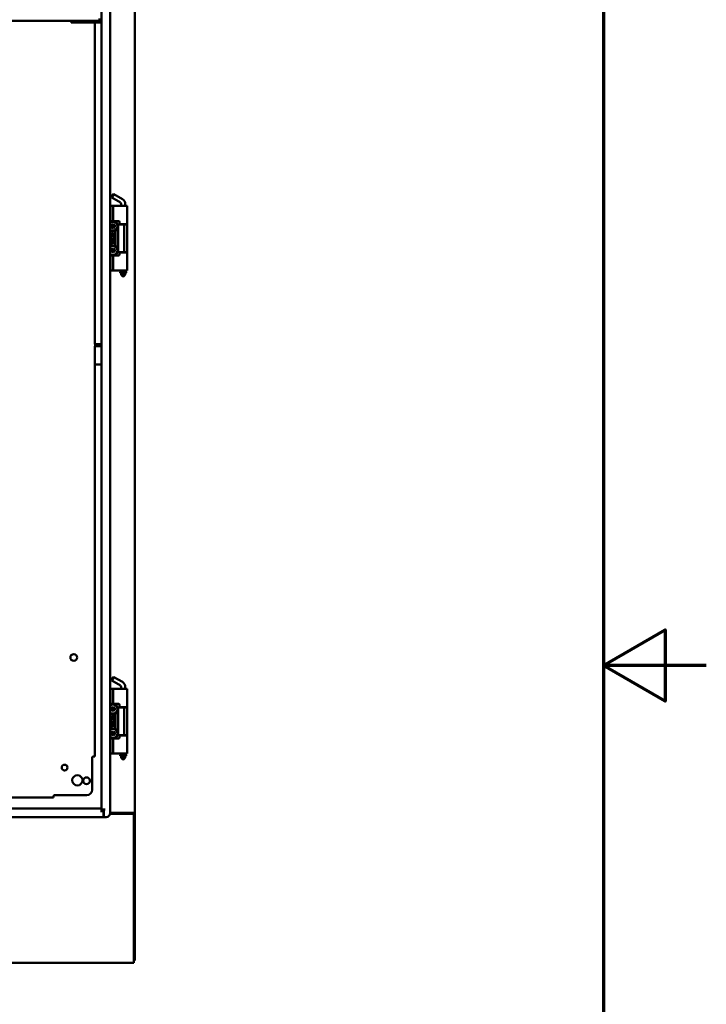
# Model space of a CAD drawing. Units: inches. Extents: x 3 to 337, y 7 to 213.
# Drawn here: x 304 to 337, y 94 to 141 of the extents above; entities that cross this region are included whole.
import ezdxf

# ---------------------------------------------------------------- set-up
doc = ezdxf.new("R2010")
doc.units = ezdxf.units.IN
doc.header["$LTSCALE"] = 20
doc.header["$MEASUREMENT"] = 0
doc.layers.get('0').update_dxf_attribs({"lineweight": 25})
doc.layers.add('Border (ANSI)', color=7, linetype='Continuous', lineweight=70)
doc.layers.add('Visible (ANSI)', color=7, linetype='Continuous', lineweight=50)

# ---------------------------------------------------------------- blocks, each defined once
blk = doc.blocks.new('Borders Default Border')
at = {"layer": 'Border (ANSI)', "flags": 128}
for points in [[(0.38, 0.62), (0.38, 10.38), (16.62, 10.38), (16.62, 0.62), (0.38, 0.62)], [(16.87, 5.5), (16.62, 5.5), (16.77, 5.5866), (16.77, 5.4134), (16.62, 5.5)]]:
    blk.add_lwpolyline(points, dxfattribs=at)

msp = doc.modelspace()

# ---------------------------------------------------------------- linework, layer by layer
at = {"layer": 'Visible (ANSI)'}
for p, q in [((308.415, 182.265), (308.415, 102.807)), ((309.624, 102.828), (309.624, 182.243)), ((307.999, 103.036), (307.999, 182.036)), ((239.353, 141.36), (307.895, 141.36)), ((306.52, 141.36), (307.999, 141.36)), ((306.52, 141.36), (306.52, 141.286)), ((307.895, 141.36), (307.895, 141.485)), ((306.52, 141.286), (307.999, 141.286)), ((307.665, 141.286), (307.665, 125.64)), ((308.549, 132.919), (308.489, 132.816)), ((308.489, 132.816), (308.504, 132.763)), ((308.602, 132.933), (308.504, 132.763)), ((308.913, 132.526), (308.504, 132.763)), ((308.549, 132.919), (308.602, 132.933)), ((309.011, 132.697), (308.602, 132.933)), ((308.415, 132.36), (308.433, 132.36)), ((308.433, 132.36), (308.559, 132.36)), ((308.433, 132.36), (308.433, 131.621)), ((309.01, 132.36), (308.559, 132.36)), ((308.559, 131.626), (308.559, 132.36)), ((308.952, 132.458), (308.952, 132.36)), ((309.074, 132.36), (309.01, 132.36)), ((309.074, 132.36), (309.212, 132.36)), ((309.149, 132.458), (309.149, 132.36)), ((309.248, 132.36), (309.212, 132.36)), ((309.248, 131.475), (309.248, 132.36)), ((308.415, 131.581), (308.428, 131.603)), ((308.428, 131.603), (308.675, 131.603)), ((308.559, 131.626), (308.473, 131.626)), ((308.479, 131.422), (308.475, 131.425)), ((308.479, 131.33), (308.475, 131.328)), ((308.559, 131.468), (308.479, 131.422)), ((308.479, 131.422), (308.479, 131.33)), ((308.479, 131.422), (308.559, 131.376)), ((308.479, 131.33), (308.559, 131.376)), ((308.479, 131.33), (308.559, 131.284)), ((308.823, 131.626), (308.559, 131.626)), ((308.559, 131.468), (308.559, 131.473)), ((308.638, 131.422), (308.559, 131.468)), ((308.559, 131.468), (308.559, 131.376)), ((308.638, 131.422), (308.559, 131.376)), ((308.638, 131.33), (308.559, 131.376)), ((308.559, 131.284), (308.559, 131.376)), ((308.559, 131.284), (308.638, 131.33)), ((308.559, 131.284), (308.559, 131.279)), ((308.638, 131.422), (308.643, 131.425)), ((308.638, 131.33), (308.638, 131.422)), ((308.638, 131.33), (308.643, 131.328)), ((308.675, 131.626), (308.675, 131.603)), ((308.689, 131.603), (308.675, 131.603)), ((308.689, 131.603), (308.811, 131.392)), ((308.811, 131.36), (308.689, 131.15)), ((309.102, 131.458), (308.811, 131.458)), ((308.811, 131.458), (308.811, 130.114)), ((308.873, 131.475), (308.873, 131.576)), ((309.01, 131.475), (308.873, 131.475)), ((308.913, 131.475), (308.913, 131.458)), ((308.952, 131.475), (308.952, 131.458)), ((309.01, 131.475), (309.074, 131.475)), ((309.212, 131.475), (309.074, 131.475)), ((309.249, 131.458), (309.102, 131.458)), ((309.102, 131.458), (309.102, 130.114)), ((309.149, 131.475), (309.149, 131.458)), ((309.212, 131.475), (309.248, 131.475)), ((309.249, 131.458), (309.249, 130.114)), ((308.428, 131.15), (308.415, 131.171)), ((308.415, 131.073), (308.447, 131.073)), ((308.609, 130.885), (308.415, 130.885)), ((308.415, 130.873), (308.458, 130.855)), ((308.675, 131.15), (308.428, 131.15)), ((308.447, 131.073), (308.447, 130.937)), ((308.447, 130.937), (308.5, 130.937)), ((308.5, 130.937), (308.5, 131.049)), ((308.5, 131.049), (308.549, 131.049)), ((308.549, 131.049), (308.549, 130.937)), ((308.549, 130.937), (308.602, 130.937)), ((308.585, 130.868), (308.609, 130.885)), ((308.602, 130.937), (308.602, 131.075)), ((308.602, 131.075), (308.654, 131.075)), ((308.654, 130.886), (308.635, 130.886)), ((308.654, 131.075), (308.654, 130.886)), ((308.675, 131.15), (308.689, 131.15)), ((308.675, 131.15), (308.675, 130.421)), ((308.415, 130.697), (308.448, 130.697)), ((308.415, 130.4), (308.428, 130.421)), ((308.428, 130.421), (308.675, 130.421)), ((308.448, 130.697), (308.448, 130.586)), ((308.5, 130.586), (308.5, 130.619)), ((308.551, 130.568), (308.543, 130.552)), ((308.551, 130.619), (308.551, 130.568)), ((308.602, 130.508), (308.602, 130.619)), ((308.654, 130.508), (308.602, 130.508)), ((308.654, 130.619), (308.654, 130.508)), ((308.689, 130.421), (308.675, 130.421)), ((308.689, 130.421), (308.811, 130.211)), ((308.428, 129.968), (308.415, 129.99)), ((308.675, 129.968), (308.428, 129.968)), ((308.433, 129.95), (308.433, 129.211)), ((308.473, 129.946), (308.559, 129.946)), ((308.479, 130.241), (308.475, 130.244)), ((308.479, 130.149), (308.475, 130.146)), ((308.559, 130.287), (308.479, 130.241)), ((308.479, 130.241), (308.479, 130.149)), ((308.479, 130.241), (308.559, 130.195)), ((308.479, 130.149), (308.559, 130.195)), ((308.479, 130.149), (308.559, 130.103)), ((308.559, 130.287), (308.559, 130.292)), ((308.638, 130.241), (308.559, 130.287)), ((308.559, 130.287), (308.559, 130.195)), ((308.638, 130.241), (308.559, 130.195)), ((308.638, 130.149), (308.559, 130.195)), ((308.559, 130.103), (308.559, 130.195)), ((308.559, 130.103), (308.638, 130.149)), ((308.559, 130.103), (308.559, 130.098)), ((308.559, 129.946), (308.823, 129.946)), ((308.559, 129.211), (308.559, 129.946)), ((308.638, 130.241), (308.643, 130.244)), ((308.638, 130.149), (308.638, 130.241)), ((308.638, 130.149), (308.643, 130.146)), ((308.675, 129.968), (308.689, 129.968)), ((308.675, 129.968), (308.675, 129.946)), ((308.811, 130.179), (308.689, 129.968)), ((309.102, 130.114), (308.811, 130.114)), ((308.873, 129.996), (308.873, 130.097)), ((308.873, 130.097), (309.01, 130.097)), ((308.913, 130.114), (308.913, 130.097)), ((308.952, 130.114), (308.952, 130.097)), ((309.074, 130.097), (309.01, 130.097)), ((309.074, 130.097), (309.212, 130.097)), ((309.249, 130.114), (309.102, 130.114)), ((309.149, 130.114), (309.149, 130.097)), ((309.248, 130.097), (309.212, 130.097)), ((309.248, 129.211), (309.248, 130.097)), ((308.433, 129.211), (308.415, 129.211)), ((308.559, 129.211), (308.433, 129.211)), ((309.01, 129.211), (308.559, 129.211)), ((308.901, 129.126), (308.901, 129.11)), ((308.906, 129.131), (308.973, 129.131)), ((308.975, 129.1), (308.911, 129.1)), ((308.952, 129.211), (308.952, 129.143)), ((308.952, 129.143), (309.149, 129.143)), ((309.149, 129.088), (308.952, 129.088)), ((308.952, 129.088), (308.952, 129.009)), ((308.952, 129.009), (309.149, 129.009)), ((309.031, 128.931), (308.952, 129.009)), ((308.972, 129.143), (308.972, 129.131)), ((308.972, 129.1), (308.972, 129.088)), ((308.98, 129.131), (308.973, 129.131)), ((308.98, 129.131), (308.973, 129.131)), ((308.988, 129.1), (308.975, 129.1)), ((308.98, 129.131), (308.993, 129.131)), ((308.999, 129.126), (308.999, 129.11)), ((309.01, 129.211), (309.074, 129.211)), ((309.031, 128.931), (309.07, 128.931)), ((309.07, 128.931), (309.149, 129.009)), ((309.212, 129.211), (309.074, 129.211)), ((309.103, 129.126), (309.103, 129.11)), ((309.108, 129.131), (309.123, 129.131)), ((309.126, 129.1), (309.114, 129.1)), ((309.12, 129.126), (309.12, 129.11)), ((309.123, 129.131), (309.196, 129.131)), ((309.191, 129.1), (309.126, 129.1)), ((309.13, 129.143), (309.13, 129.131)), ((309.13, 129.1), (309.13, 129.088)), ((309.149, 129.211), (309.149, 129.143)), ((309.149, 129.088), (309.149, 129.009)), ((309.201, 129.126), (309.201, 129.11)), ((309.212, 129.211), (309.248, 129.211)), ((307.999, 125.64), (307.637, 125.64)), ((307.999, 125.536), (307.637, 125.536)), ((307.665, 125.536), (307.665, 105.567)), ((307.999, 124.64), (307.665, 124.64)), ((308.549, 109.419), (308.489, 109.316)), ((308.489, 109.316), (308.504, 109.263)), ((308.602, 109.433), (308.504, 109.263)), ((308.913, 109.026), (308.504, 109.263)), ((308.549, 109.419), (308.602, 109.433)), ((309.011, 109.197), (308.602, 109.433)), ((308.415, 108.86), (308.433, 108.86)), ((308.433, 108.86), (308.559, 108.86)), ((308.433, 108.86), (308.433, 108.121)), ((309.01, 108.86), (308.559, 108.86)), ((308.559, 108.126), (308.559, 108.86)), ((308.952, 108.958), (308.952, 108.86)), ((309.074, 108.86), (309.01, 108.86)), ((309.074, 108.86), (309.212, 108.86)), ((309.149, 108.958), (309.149, 108.86)), ((309.248, 108.86), (309.212, 108.86)), ((309.248, 107.975), (309.248, 108.86)), ((308.415, 108.081), (308.428, 108.103)), ((308.428, 108.103), (308.675, 108.103)), ((308.559, 108.126), (308.473, 108.126)), ((308.479, 107.922), (308.475, 107.925)), ((308.479, 107.83), (308.475, 107.828)), ((308.559, 107.968), (308.479, 107.922)), ((308.479, 107.922), (308.479, 107.83)), ((308.479, 107.922), (308.559, 107.876)), ((308.479, 107.83), (308.559, 107.876)), ((308.479, 107.83), (308.559, 107.784)), ((308.823, 108.126), (308.559, 108.126)), ((308.559, 107.968), (308.559, 107.973)), ((308.638, 107.922), (308.559, 107.968)), ((308.559, 107.968), (308.559, 107.876)), ((308.638, 107.922), (308.559, 107.876)), ((308.638, 107.83), (308.559, 107.876)), ((308.559, 107.784), (308.559, 107.876)), ((308.559, 107.784), (308.638, 107.83)), ((308.638, 107.922), (308.643, 107.925)), ((308.638, 107.83), (308.638, 107.922)), ((308.638, 107.83), (308.643, 107.828)), ((308.675, 108.126), (308.675, 108.103)), ((308.689, 108.103), (308.675, 108.103)), ((308.689, 108.103), (308.811, 107.892)), ((308.811, 107.86), (308.689, 107.65)), ((309.102, 107.958), (308.811, 107.958)), ((308.811, 107.958), (308.811, 106.614)), ((308.873, 107.975), (308.873, 108.076)), ((309.01, 107.975), (308.873, 107.975)), ((308.913, 107.975), (308.913, 107.958)), ((308.952, 107.975), (308.952, 107.958)), ((309.01, 107.975), (309.074, 107.975)), ((309.212, 107.975), (309.074, 107.975)), ((309.249, 107.958), (309.102, 107.958)), ((309.102, 107.958), (309.102, 106.614)), ((309.149, 107.975), (309.149, 107.958)), ((309.212, 107.975), (309.248, 107.975)), ((309.249, 107.958), (309.249, 106.614)), ((308.428, 107.65), (308.415, 107.671)), ((308.415, 107.573), (308.447, 107.573)), ((308.609, 107.385), (308.415, 107.385)), ((308.415, 107.373), (308.458, 107.355)), ((308.675, 107.65), (308.428, 107.65)), ((308.447, 107.573), (308.447, 107.437)), ((308.447, 107.437), (308.5, 107.437)), ((308.5, 107.437), (308.5, 107.549)), ((308.5, 107.549), (308.549, 107.549)), ((308.549, 107.549), (308.549, 107.437)), ((308.549, 107.437), (308.602, 107.437)), ((308.559, 107.784), (308.559, 107.779)), ((308.585, 107.368), (308.609, 107.385)), ((308.602, 107.437), (308.602, 107.575)), ((308.602, 107.575), (308.654, 107.575)), ((308.654, 107.386), (308.635, 107.386)), ((308.654, 107.575), (308.654, 107.386)), ((308.675, 107.65), (308.689, 107.65)), ((308.675, 107.65), (308.675, 106.921)), ((308.415, 107.197), (308.448, 107.197)), ((308.415, 106.9), (308.428, 106.921)), ((308.428, 106.921), (308.675, 106.921)), ((308.448, 107.197), (308.448, 107.086)), ((308.5, 107.086), (308.5, 107.119)), ((308.551, 107.068), (308.543, 107.052)), ((308.551, 107.119), (308.551, 107.068)), ((308.602, 107.008), (308.602, 107.119)), ((308.654, 107.008), (308.602, 107.008)), ((308.654, 107.119), (308.654, 107.008)), ((308.689, 106.921), (308.675, 106.921)), ((308.689, 106.921), (308.811, 106.711)), ((308.428, 106.468), (308.415, 106.49)), ((308.675, 106.468), (308.428, 106.468)), ((308.433, 106.45), (308.433, 105.711)), ((308.473, 106.446), (308.559, 106.446)), ((308.479, 106.741), (308.475, 106.744)), ((308.479, 106.649), (308.475, 106.646)), ((308.559, 106.787), (308.479, 106.741)), ((308.479, 106.741), (308.479, 106.649)), ((308.479, 106.741), (308.559, 106.695)), ((308.479, 106.649), (308.559, 106.695)), ((308.479, 106.649), (308.559, 106.603)), ((308.559, 106.787), (308.559, 106.792)), ((308.638, 106.741), (308.559, 106.787)), ((308.559, 106.787), (308.559, 106.695)), ((308.638, 106.741), (308.559, 106.695)), ((308.638, 106.649), (308.559, 106.695)), ((308.559, 106.603), (308.559, 106.695)), ((308.559, 106.603), (308.638, 106.649)), ((308.559, 106.603), (308.559, 106.598)), ((308.559, 106.446), (308.823, 106.446)), ((308.559, 105.711), (308.559, 106.446)), ((308.638, 106.741), (308.643, 106.744)), ((308.638, 106.649), (308.638, 106.741)), ((308.638, 106.649), (308.643, 106.646)), ((308.675, 106.468), (308.689, 106.468)), ((308.675, 106.468), (308.675, 106.446)), ((308.811, 106.679), (308.689, 106.468)), ((309.102, 106.614), (308.811, 106.614)), ((308.873, 106.496), (308.873, 106.597)), ((308.873, 106.597), (309.01, 106.597)), ((308.913, 106.614), (308.913, 106.597)), ((308.952, 106.614), (308.952, 106.597)), ((309.074, 106.597), (309.01, 106.597)), ((309.074, 106.597), (309.212, 106.597)), ((309.249, 106.614), (309.102, 106.614)), ((309.149, 106.614), (309.149, 106.597)), ((309.248, 106.597), (309.212, 106.597)), ((309.248, 105.711), (309.248, 106.597)), ((307.54, 103.942), (307.54, 105.531)), ((307.579, 105.567), (307.665, 105.567)), ((308.433, 105.711), (308.415, 105.711)), ((308.559, 105.711), (308.433, 105.711)), ((309.01, 105.711), (308.559, 105.711)), ((308.901, 105.626), (308.901, 105.61)), ((308.906, 105.631), (308.973, 105.631)), ((308.975, 105.6), (308.911, 105.6)), ((308.952, 105.711), (308.952, 105.643)), ((308.952, 105.643), (309.149, 105.643)), ((309.149, 105.588), (308.952, 105.588)), ((308.952, 105.588), (308.952, 105.509)), ((308.952, 105.509), (309.149, 105.509)), ((309.031, 105.431), (308.952, 105.509)), ((308.972, 105.643), (308.972, 105.631)), ((308.972, 105.6), (308.972, 105.588)), ((308.98, 105.631), (308.973, 105.631)), ((308.98, 105.631), (308.973, 105.631)), ((308.988, 105.6), (308.975, 105.6)), ((308.98, 105.631), (308.993, 105.631)), ((308.999, 105.626), (308.999, 105.61)), ((309.01, 105.711), (309.074, 105.711)), ((309.031, 105.431), (309.07, 105.431)), ((309.07, 105.431), (309.149, 105.509)), ((309.212, 105.711), (309.074, 105.711)), ((309.103, 105.626), (309.103, 105.61)), ((309.108, 105.631), (309.123, 105.631)), ((309.126, 105.6), (309.114, 105.6)), ((309.12, 105.626), (309.12, 105.61)), ((309.123, 105.631), (309.196, 105.631)), ((309.191, 105.6), (309.126, 105.6)), ((309.13, 105.643), (309.13, 105.631)), ((309.13, 105.6), (309.13, 105.588)), ((309.149, 105.711), (309.149, 105.643)), ((309.149, 105.588), (309.149, 105.509)), ((309.201, 105.626), (309.201, 105.61)), ((309.212, 105.711), (309.248, 105.711)), ((305.665, 103.567), (241.728, 103.567)), ((305.665, 103.653), (305.665, 103.567)), ((305.701, 103.692), (307.29, 103.692)), ((239.249, 103.036), (307.999, 103.036)), ((307.999, 103.036), (307.999, 102.925)), ((308.079, 102.619), (239.169, 102.619)), ((307.999, 102.984), (308.11, 102.984)), ((307.999, 102.925), (307.999, 102.862)), ((308.079, 102.925), (307.999, 102.925)), ((308.099, 102.905), (308.099, 102.639)), ((308.11, 102.776), (308.099, 102.776)), ((308.103, 102.848), (308.103, 102.984)), ((308.173, 102.984), (308.11, 102.984)), ((308.11, 102.984), (308.11, 102.639)), ((308.13, 102.619), (308.228, 102.619)), ((309.512, 102.776), (308.413, 102.776)), ((308.415, 102.828), (309.377, 102.828)), ((309.554, 102.828), (309.377, 102.828)), ((309.52, 102.787), (309.573, 102.787)), ((309.52, 102.787), (309.52, 102.775)), ((309.572, 95.782), (309.572, 102.716)), ((309.573, 102.787), (309.624, 102.787)), ((309.624, 102.828), (309.624, 102.812)), ((309.624, 102.787), (309.624, 102.812)), ((309.624, 102.787), (309.624, 95.744)), ((237.676, 95.536), (309.572, 95.536)), ((309.572, 95.536), (309.572, 95.782)), ((309.572, 95.64), (309.624, 95.64)), ((309.624, 95.64), (309.624, 95.744))]:
    msp.add_line(p, q, dxfattribs=at)
for centre, radius in [((306.645, 110.39), 0.164), ((306.203, 105.029), 0.141), ((306.822, 104.411), 0.25), ((307.27, 104.39), 0.164)]:
    msp.add_circle(centre, radius, dxfattribs=at)
for centre, radius, start, end in [((308.874, 132.458), 0.0787, 0, 60), ((308.874, 132.458), 0.276, 0, 60), ((308.559, 131.376), 0.218, 228.9913, 131.0087), ((308.473, 131.436), 0.19, 90, 102.1265), ((308.823, 131.576), 0.05, 0, 90), ((308.525, 130.825), 0.125, 208.5775, 28.9784), ((308.525, 130.825), 0.0737, 156.3281, 35.3211), ((308.474, 130.586), 0.0773, 220.8615, 333.857), ((308.559, 130.195), 0.218, 228.9913, 131.0087), ((308.474, 130.586), 0.0258, 180, 0), ((308.577, 130.619), 0.0771, 0, 180), ((308.577, 130.619), 0.0256, 0, 180), ((308.473, 130.136), 0.19, 257.8735, 270), ((308.823, 129.996), 0.05, 270, 0), ((308.906, 129.126), 0.005, 90, 180), ((308.911, 129.11), 0.01, 180, 270), ((309.191, 129.11), 0.01, 270, 0), ((309.196, 129.126), 0.005, 0, 90), ((308.874, 108.958), 0.0787, 0, 60), ((308.874, 108.958), 0.276, 0, 60), ((308.559, 107.876), 0.218, 228.9913, 131.0087), ((308.473, 107.936), 0.19, 90, 102.1265), ((308.823, 108.076), 0.05, 0, 90), ((308.525, 107.325), 0.125, 208.5775, 28.9784), ((308.525, 107.325), 0.0737, 156.3281, 35.3211), ((308.474, 107.086), 0.0773, 220.8615, 333.857), ((308.559, 106.695), 0.218, 228.9913, 131.0087), ((308.474, 107.086), 0.0258, 180, 0), ((308.577, 107.119), 0.0771, 0, 180), ((308.577, 107.119), 0.0256, 0, 180), ((308.473, 106.636), 0.19, 257.8735, 270), ((308.823, 106.496), 0.05, 270, 0), ((308.906, 105.626), 0.005, 90, 180), ((308.911, 105.61), 0.01, 180, 270), ((309.191, 105.61), 0.01, 270, 0), ((309.196, 105.626), 0.005, 0, 90), ((307.29, 103.942), 0.25, 270, 0), ((308.079, 102.905), 0.02, 0, 90), ((308.079, 102.639), 0.02, 270, 0), ((308.123, 102.848), 0.02, 180, 231.3178), ((308.13, 102.639), 0.02, 180, 270), ((308.228, 102.807), 0.187, 270, 0), ((309.512, 102.716), 0.06, 0, 90)]:
    msp.add_arc(centre, radius, start, end, dxfattribs=at)
for centre in [(308.973, 129.126), (308.973, 105.626)]:
    msp.add_ellipse(centre, major_axis=(0, 0.005), ratio=0.538951, start_param=6.283021, end_param=6.283185, dxfattribs=at)
for points, knots in [([(308.415, 131.617), (308.418, 131.617), (308.42, 131.618), (308.425, 131.619), (308.428, 131.62), (308.432, 131.621), (308.433, 131.621), (308.433, 131.621)], [0.2237951, 0.2237951, 0.2237951, 0.2237951, 0.24401663, 0.24401663, 0.28148433, 0.28148433, 0.31895204, 0.31895204, 0.31895204, 0.31895204]), ([(308.433, 129.95), (308.433, 129.95), (308.432, 129.95), (308.428, 129.951), (308.425, 129.952), (308.42, 129.953), (308.418, 129.954), (308.415, 129.954)], [0.3189514, 0.3189514, 0.3189514, 0.3189514, 0.35641911, 0.35641911, 0.39388681, 0.39388681, 0.41410834, 0.41410834, 0.41410834, 0.41410834]), ([(308.999, 129.11), (308.999, 129.109), (308.999, 129.108), (308.998, 129.108), (308.998, 129.107), (308.998, 129.106), (308.998, 129.105), (308.997, 129.105), (308.997, 129.104), (308.996, 129.104), (308.996, 129.103), (308.995, 129.102), (308.994, 129.102), (308.994, 129.102), (308.993, 129.101), (308.992, 129.101), (308.992, 129.101), (308.991, 129.1), (308.99, 129.1), (308.989, 129.1), (308.989, 129.1), (308.988, 129.1)], [0, 0, 0, 0, 0.142857, 0.142857, 0.142857, 0.285714, 0.285714, 0.285714, 0.428571, 0.428571, 0.428571, 0.571429, 0.571429, 0.571429, 0.714286, 0.714286, 0.714286, 0.857143, 0.857143, 0.857143, 1, 1, 1, 1]), ([(308.999, 129.126), (308.999, 129.127), (308.999, 129.127), (308.999, 129.128), (308.998, 129.128), (308.998, 129.129), (308.998, 129.129), (308.998, 129.129), (308.997, 129.13), (308.997, 129.13), (308.997, 129.13), (308.996, 129.131), (308.996, 129.131), (308.995, 129.131), (308.995, 129.131), (308.995, 129.131), (308.994, 129.131), (308.994, 129.131), (308.993, 129.131)], [0, 0, 0, 0, 0.166667, 0.166667, 0.166667, 0.333333, 0.333333, 0.333333, 0.5, 0.5, 0.5, 0.666667, 0.666667, 0.666667, 0.833333, 0.833333, 0.833333, 1, 1, 1, 1]), ([(309.103, 129.126), (309.103, 129.127), (309.103, 129.127), (309.103, 129.128), (309.103, 129.128), (309.103, 129.129), (309.104, 129.129), (309.104, 129.129), (309.104, 129.13), (309.105, 129.13), (309.105, 129.13), (309.105, 129.131), (309.106, 129.131), (309.106, 129.131), (309.107, 129.131), (309.107, 129.131), (309.107, 129.131), (309.108, 129.131), (309.108, 129.131)], [0, 0, 0, 0, 0.166667, 0.166667, 0.166667, 0.333333, 0.333333, 0.333333, 0.5, 0.5, 0.5, 0.666667, 0.666667, 0.666667, 0.833333, 0.833333, 0.833333, 1, 1, 1, 1]), ([(309.103, 129.11), (309.103, 129.109), (309.103, 129.108), (309.103, 129.108), (309.103, 129.107), (309.104, 129.106), (309.104, 129.105), (309.104, 129.105), (309.105, 129.104), (309.105, 129.104), (309.106, 129.103), (309.107, 129.102), (309.107, 129.102), (309.108, 129.102), (309.109, 129.101), (309.109, 129.101), (309.11, 129.101), (309.111, 129.1), (309.112, 129.1), (309.112, 129.1), (309.113, 129.1), (309.114, 129.1)], [0, 0, 0, 0, 0.142857, 0.142857, 0.142857, 0.285714, 0.285714, 0.285714, 0.428571, 0.428571, 0.428571, 0.571429, 0.571429, 0.571429, 0.714286, 0.714286, 0.714286, 0.857143, 0.857143, 0.857143, 1, 1, 1, 1]), ([(309.12, 129.126), (309.12, 129.127), (309.12, 129.127), (309.12, 129.128), (309.12, 129.128), (309.12, 129.129), (309.12, 129.13), (309.121, 129.13), (309.121, 129.131), (309.122, 129.131), (309.122, 129.131), (309.123, 129.131), (309.123, 129.131), (309.123, 129.131)], [-0.02671308, -0.02671308, -0.02671308, -0.02671308, -0.02356724, -0.02356724, -0.01985782, -0.01985782, -0.0145068, -0.0145068, -0.00759333, -0.00759333, 0, 0, 0.00026708, 0.00026708, 0.00026708, 0.00026708]), ([(309.12, 129.11), (309.12, 129.109), (309.12, 129.108), (309.12, 129.107), (309.12, 129.106), (309.121, 129.104), (309.121, 129.103), (309.122, 129.102), (309.123, 129.101), (309.125, 129.1), (309.125, 129.1), (309.126, 129.1), (309.126, 129.1), (309.126, 129.1)], [0.05422623, 0.05422623, 0.05422623, 0.05422623, 0.06052124, 0.06052124, 0.06793175, 0.06793175, 0.07859773, 0.07859773, 0.09273245, 0.09273245, 0.10845245, 0.10845245, 0.10884153, 0.10884153, 0.10884153, 0.10884153]), ([(308.415, 108.117), (308.418, 108.117), (308.42, 108.118), (308.425, 108.119), (308.428, 108.12), (308.432, 108.121), (308.433, 108.121), (308.433, 108.121)], [0.2237951, 0.2237951, 0.2237951, 0.2237951, 0.24401663, 0.24401663, 0.28148433, 0.28148433, 0.31895204, 0.31895204, 0.31895204, 0.31895204]), ([(308.433, 106.45), (308.433, 106.45), (308.432, 106.45), (308.428, 106.451), (308.425, 106.452), (308.42, 106.453), (308.418, 106.454), (308.415, 106.454)], [0.3189514, 0.3189514, 0.3189514, 0.3189514, 0.35641911, 0.35641911, 0.39388681, 0.39388681, 0.41410834, 0.41410834, 0.41410834, 0.41410834]), ([(308.999, 105.61), (308.999, 105.609), (308.999, 105.608), (308.998, 105.608), (308.998, 105.607), (308.998, 105.606), (308.998, 105.605), (308.997, 105.605), (308.997, 105.604), (308.996, 105.604), (308.996, 105.603), (308.995, 105.602), (308.994, 105.602), (308.994, 105.602), (308.993, 105.601), (308.992, 105.601), (308.992, 105.601), (308.991, 105.6), (308.99, 105.6), (308.989, 105.6), (308.989, 105.6), (308.988, 105.6)], [0, 0, 0, 0, 0.142857, 0.142857, 0.142857, 0.285714, 0.285714, 0.285714, 0.428571, 0.428571, 0.428571, 0.571429, 0.571429, 0.571429, 0.714286, 0.714286, 0.714286, 0.857143, 0.857143, 0.857143, 1, 1, 1, 1]), ([(308.999, 105.626), (308.999, 105.627), (308.999, 105.627), (308.999, 105.628), (308.998, 105.628), (308.998, 105.629), (308.998, 105.629), (308.998, 105.629), (308.997, 105.63), (308.997, 105.63), (308.997, 105.63), (308.996, 105.631), (308.996, 105.631), (308.995, 105.631), (308.995, 105.631), (308.995, 105.631), (308.994, 105.631), (308.994, 105.631), (308.993, 105.631)], [0, 0, 0, 0, 0.166667, 0.166667, 0.166667, 0.333333, 0.333333, 0.333333, 0.5, 0.5, 0.5, 0.666667, 0.666667, 0.666667, 0.833333, 0.833333, 0.833333, 1, 1, 1, 1]), ([(309.103, 105.626), (309.103, 105.627), (309.103, 105.627), (309.103, 105.628), (309.103, 105.628), (309.103, 105.629), (309.104, 105.629), (309.104, 105.629), (309.104, 105.63), (309.105, 105.63), (309.105, 105.63), (309.105, 105.631), (309.106, 105.631), (309.106, 105.631), (309.107, 105.631), (309.107, 105.631), (309.107, 105.631), (309.108, 105.631), (309.108, 105.631)], [0, 0, 0, 0, 0.166667, 0.166667, 0.166667, 0.333333, 0.333333, 0.333333, 0.5, 0.5, 0.5, 0.666667, 0.666667, 0.666667, 0.833333, 0.833333, 0.833333, 1, 1, 1, 1]), ([(309.103, 105.61), (309.103, 105.609), (309.103, 105.608), (309.103, 105.608), (309.103, 105.607), (309.104, 105.606), (309.104, 105.605), (309.104, 105.605), (309.105, 105.604), (309.105, 105.604), (309.106, 105.603), (309.107, 105.602), (309.107, 105.602), (309.108, 105.602), (309.109, 105.601), (309.109, 105.601), (309.11, 105.601), (309.111, 105.6), (309.112, 105.6), (309.112, 105.6), (309.113, 105.6), (309.114, 105.6)], [0, 0, 0, 0, 0.142857, 0.142857, 0.142857, 0.285714, 0.285714, 0.285714, 0.428571, 0.428571, 0.428571, 0.571429, 0.571429, 0.571429, 0.714286, 0.714286, 0.714286, 0.857143, 0.857143, 0.857143, 1, 1, 1, 1]), ([(309.12, 105.626), (309.12, 105.627), (309.12, 105.627), (309.12, 105.628), (309.12, 105.628), (309.12, 105.629), (309.12, 105.63), (309.121, 105.63), (309.121, 105.631), (309.122, 105.631), (309.122, 105.631), (309.123, 105.631), (309.123, 105.631), (309.123, 105.631)], [-0.02671308, -0.02671308, -0.02671308, -0.02671308, -0.02356724, -0.02356724, -0.01985782, -0.01985782, -0.0145068, -0.0145068, -0.00759333, -0.00759333, 0, 0, 0.00026708, 0.00026708, 0.00026708, 0.00026708]), ([(309.12, 105.61), (309.12, 105.609), (309.12, 105.608), (309.12, 105.607), (309.12, 105.606), (309.121, 105.604), (309.121, 105.603), (309.122, 105.602), (309.123, 105.601), (309.125, 105.6), (309.125, 105.6), (309.126, 105.6), (309.126, 105.6), (309.126, 105.6)], [0.05422623, 0.05422623, 0.05422623, 0.05422623, 0.06052124, 0.06052124, 0.06793175, 0.06793175, 0.07859773, 0.07859773, 0.09273245, 0.09273245, 0.10845245, 0.10845245, 0.10884153, 0.10884153, 0.10884153, 0.10884153])]:
    msp.add_open_spline(points, degree=3, knots=knots, dxfattribs=at)
for points in [[(307.579, 105.567), (307.562, 105.555), (307.559, 105.548), (307.54, 105.531)], [(305.665, 103.653), (305.677, 103.67), (305.684, 103.673), (305.701, 103.692)], [(309.479, 102.828), (309.478, 102.804), (309.52, 102.804), (309.52, 102.787)], [(309.554, 102.828), (309.571, 102.814), (309.624, 102.811), (309.624, 102.787)]]:
    msp.add_open_spline(points, degree=3, dxfattribs=at)

# ---------------------------------------------------------------- block references
at = {"xscale": 20, "yscale": 20, "zscale": 20}
msp.add_blockref('Borders Default Border', (0, 0), dxfattribs=at)

doc.saveas('drawing.dxf')
